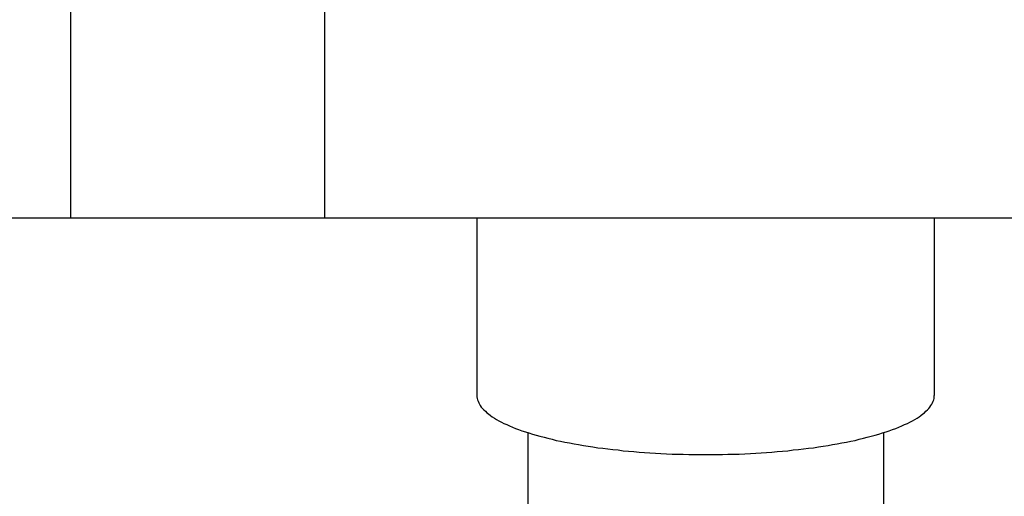
# Model space of a CAD drawing. Extents: x -56839 to 404564, y -214357 to 95643.
# Drawn here: x 242996 to 243383, y 602 to 790 of the extents above; entities that cross this region are included whole.
import ezdxf

# ---------------------------------------------------------------- set-up
doc = ezdxf.new("R2010")
doc.units = 0
doc.header["$LTSCALE"] = 15
doc.header["$MEASUREMENT"] = 0
doc.layers.add('FACON1', color=7, linetype='CONTINUOUS')

msp = doc.modelspace()

# ---------------------------------------------------------------- linework, layer by layer
at = {"layer": 'FACON1', "color": 44}
for p, q in [((243015.7, 861.99), (243015.7, 711.99)), ((243115.7, 861.99), (243115.7, 711.99)), ((241125.7, 711.99), (252805.7, 711.99)), ((243175.7, 711.99), (243175.7, 641.99)), ((243355.7, 711.99), (243355.7, 641.99)), ((243175.7, 642.01), (243175.7, 641.41)), ((243175.7, 641.41), (243175.8, 640.81)), ((243175.8, 640.81), (243175.9, 640.31)), ((243175.9, 640.31), (243176.1, 639.71)), ((243176.1, 639.71), (243176.4, 639.11)), ((243355, 639.11), (243355.3, 639.71)), ((243355.3, 639.71), (243355.5, 640.31)), ((243355.5, 640.31), (243355.6, 640.81)), ((243355.6, 640.81), (243355.7, 641.41)), ((243355.7, 641.41), (243355.7, 642.01)), ((243176.4, 639.11), (243176.7, 638.61)), ((243176.7, 638.61), (243177, 638.01)), ((243177, 638.01), (243177.4, 637.41)), ((243177.4, 637.41), (243177.9, 636.91)), ((243177.9, 636.91), (243178.4, 636.31)), ((243178.4, 636.31), (243179, 635.81)), ((243179, 635.81), (243179.6, 635.21)), ((243351.8, 635.21), (243352.4, 635.81)), ((243352.4, 635.81), (243353, 636.31)), ((243353, 636.31), (243353.5, 636.91)), ((243353.5, 636.91), (243354, 637.41)), ((243354, 637.41), (243354.4, 638.01)), ((243354.4, 638.01), (243354.7, 638.61)), ((243354.7, 638.61), (243355, 639.11)), ((243179.6, 635.21), (243180.2, 634.71)), ((243180.2, 634.71), (243181, 634.11)), ((243181, 634.11), (243181.7, 633.61)), ((243181.7, 633.61), (243182.6, 633.11)), ((243182.6, 633.11), (243183.4, 632.51)), ((243183.4, 632.51), (243184.3, 632.01)), ((243184.3, 632.01), (243185.3, 631.51)), ((243346.1, 631.51), (243347.1, 632.01)), ((243347.1, 632.01), (243348, 632.51)), ((243348, 632.51), (243348.9, 633.11)), ((243348.9, 633.11), (243349.7, 633.61)), ((243349.7, 633.61), (243350.4, 634.11)), ((243350.4, 634.11), (243351.2, 634.71)), ((243351.2, 634.71), (243351.8, 635.21)), ((243185.3, 631.51), (243186.3, 631.01)), ((243186.3, 631.01), (243187.4, 630.51)), ((243187.4, 630.51), (243188.5, 630.01)), ((243188.5, 630.01), (243189.7, 629.51)), ((243189.7, 629.51), (243190.9, 629.01)), ((243190.9, 629.01), (243192.1, 628.61)), ((243192.1, 628.61), (243193.4, 628.11)), ((243193.4, 628.11), (243194.8, 627.61)), ((243336.7, 627.61), (243338, 628.11)), ((243338, 628.11), (243339.3, 628.61)), ((243339.3, 628.61), (243340.5, 629.01)), ((243340.5, 629.01), (243341.7, 629.51)), ((243341.7, 629.51), (243342.9, 630.01)), ((243342.9, 630.01), (243344, 630.51)), ((243344, 630.51), (243345.1, 631.01)), ((243345.1, 631.01), (243346.1, 631.51)), ((243194.8, 627.61), (243196.1, 627.21)), ((243195.7, 627.35), (243195.7, 573.95)), ((243196.1, 627.21), (243197.6, 626.81)), ((243197.6, 626.81), (243199, 626.31)), ((243199, 626.31), (243200.5, 625.91)), ((243200.5, 625.91), (243202.1, 625.51)), ((243202.1, 625.51), (243203.6, 625.11)), ((243203.6, 625.11), (243205.3, 624.71)), ((243205.3, 624.71), (243206.9, 624.31)), ((243206.9, 624.31), (243208.6, 624.01)), ((243208.6, 624.01), (243210.3, 623.61)), ((243321.1, 623.61), (243322.8, 624.01)), ((243322.8, 624.01), (243324.5, 624.31)), ((243324.5, 624.31), (243326.1, 624.71)), ((243326.1, 624.71), (243327.8, 625.11)), ((243327.8, 625.11), (243329.3, 625.51)), ((243329.3, 625.51), (243330.9, 625.91)), ((243330.9, 625.91), (243332.4, 626.31)), ((243332.4, 626.31), (243333.9, 626.81)), ((243333.9, 626.81), (243335.3, 627.21)), ((243335.3, 627.21), (243336.7, 627.61)), ((243335.7, 627.35), (243335.7, 573.95)), ((243210.3, 623.61), (243212.1, 623.31)), ((243212.1, 623.31), (243213.9, 622.91)), ((243213.9, 622.91), (243215.7, 622.61)), ((243215.7, 622.61), (243217.6, 622.31)), ((243217.6, 622.31), (243219.4, 622.01)), ((243219.4, 622.01), (243221.3, 621.71)), ((243221.3, 621.71), (243223.3, 621.41)), ((243223.3, 621.41), (243225.2, 621.21)), ((243225.2, 621.21), (243227.2, 620.91)), ((243227.2, 620.91), (243229.2, 620.71)), ((243229.2, 620.71), (243231.3, 620.51)), ((243231.3, 620.51), (243233.3, 620.21)), ((243233.3, 620.21), (243235.4, 620.01)), ((243296, 620.01), (243298.1, 620.21)), ((243298.1, 620.21), (243300.1, 620.51)), ((243300.1, 620.51), (243302.2, 620.71)), ((243302.2, 620.71), (243304.2, 620.91)), ((243304.2, 620.91), (243306.2, 621.21)), ((243306.2, 621.21), (243308.1, 621.41)), ((243308.1, 621.41), (243310.1, 621.71)), ((243310.1, 621.71), (243312, 622.01)), ((243312, 622.01), (243313.9, 622.31)), ((243313.9, 622.31), (243315.7, 622.61)), ((243315.7, 622.61), (243317.5, 622.91)), ((243317.5, 622.91), (243319.3, 623.31)), ((243319.3, 623.31), (243321.1, 623.61)), ((243235.4, 620.01), (243237.5, 619.91)), ((243237.5, 619.91), (243239.6, 619.71)), ((243239.6, 619.71), (243241.7, 619.51)), ((243241.7, 619.51), (243243.8, 619.41)), ((243243.8, 619.41), (243246, 619.31)), ((243246, 619.31), (243248.1, 619.11)), ((243248.1, 619.11), (243250.3, 619.01)), ((243250.3, 619.01), (243252.5, 618.91)), ((243252.5, 618.91), (243254.7, 618.91)), ((243254.7, 618.91), (243256.9, 618.81)), ((243256.9, 618.81), (243259.1, 618.71)), ((243259.1, 618.71), (243261.3, 618.71)), ((243261.3, 618.71), (243263.5, 618.71)), ((243263.5, 618.71), (243265.7, 618.71)), ((243265.7, 618.71), (243267.9, 618.71)), ((243267.9, 618.71), (243270.1, 618.71)), ((243270.1, 618.71), (243272.3, 618.71)), ((243272.3, 618.71), (243274.5, 618.81)), ((243274.5, 618.81), (243276.7, 618.91)), ((243276.7, 618.91), (243278.9, 618.91)), ((243278.9, 618.91), (243281.1, 619.01)), ((243281.1, 619.01), (243283.3, 619.11)), ((243283.3, 619.11), (243285.4, 619.31)), ((243285.4, 619.31), (243287.6, 619.41)), ((243287.6, 619.41), (243289.7, 619.51)), ((243289.7, 619.51), (243291.8, 619.71)), ((243291.8, 619.71), (243293.9, 619.91)), ((243293.9, 619.91), (243296, 620.01))]:
    msp.add_line(p, q, dxfattribs=at)

doc.saveas('drawing.dxf')
